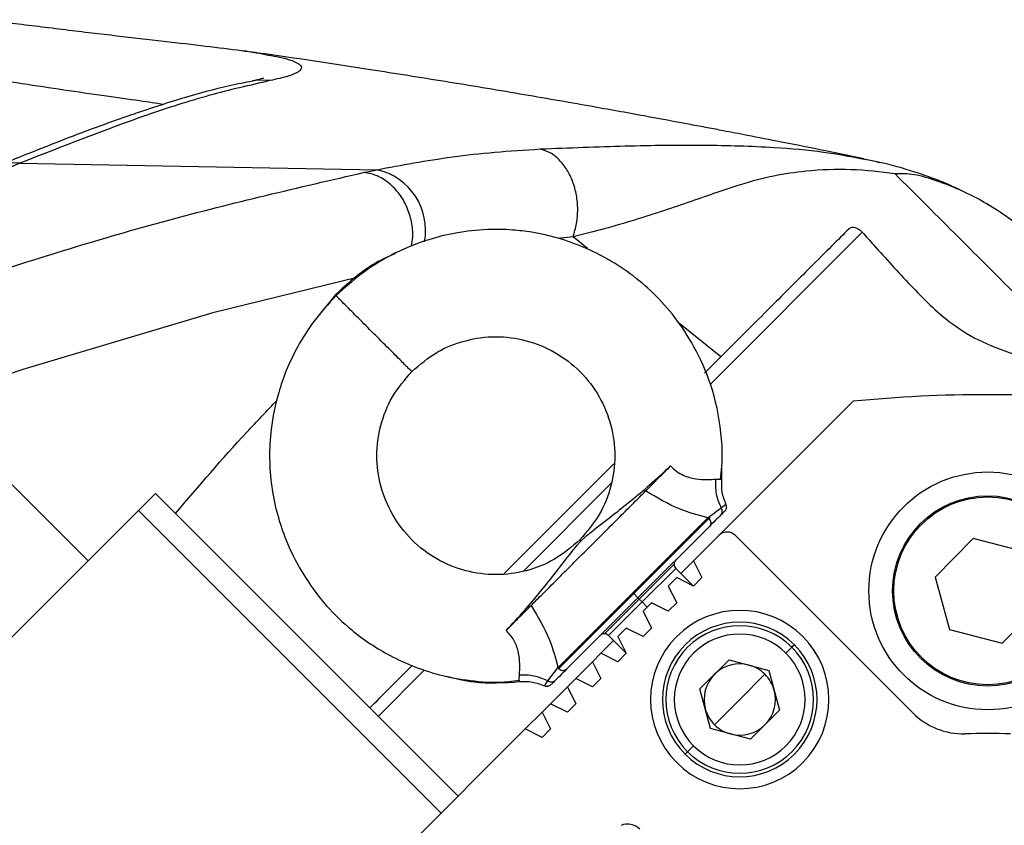
# Model space of a CAD drawing. Units: millimetres. Extents: x 1802 to 19838, y 249 to 9017.
# Drawn here: x 7911 to 7993, y 7007 to 7074 of the extents above; entities that cross this region are included whole.
import ezdxf

# ---------------------------------------------------------------- set-up
doc = ezdxf.new("R2010")
doc.units = ezdxf.units.MM
doc.header["$LTSCALE"] = 0.02

msp = doc.modelspace()

# ---------------------------------------------------------------- linework, layer by layer
at = {"color": 7, "linetype": 'Continuous', "lineweight": 25}
for p, q in [((7910.5373, 7062.3366), (7940.5688, 7061.7919)), ((7992.0462, 7058.7709), (7991.8735, 7058.8844)), ((7937.0571, 7051.2486), (7935.4877, 7049.3067)), ((7968.1159, 7044.6892), (7969.4899, 7046.0632)), ((7980.5974, 7042.3212), (7969.3013, 7031.0252)), ((7916.2682, 7028.904), (7904.3888, 7040.7834)), ((7951.2554, 7027.8287), (7960.477, 7037.0503)), ((7969.5647, 7035.7614), (7969.5694, 7036.8272)), ((7969.4616, 7035.7703), (7969.5647, 7035.7614)), ((7920.5108, 7033.1466), (7921.9251, 7034.5608)), ((7947.3809, 7009.105), (7921.9251, 7034.5608)), ((7920.5108, 7033.1466), (7885.1555, 6997.7913)), ((7920.5108, 7033.1466), (7945.9667, 7007.6908)), ((7968.3977, 7032.5232), (7962.0901, 7026.2156)), ((7968.3992, 7032.5223), (7968.4731, 7032.46)), ((7968.518, 7031.7977), (7962.513, 7025.7927)), ((7967.1799, 7028.904), (7969.3012, 7031.0253)), ((7970.7154, 7031.0253), (7985.6323, 7016.1084)), ((7990.7075, 7030.7825), (7987.4997, 7027.5205)), ((7995.1364, 7029.6355), (7990.7075, 7030.7825)), ((7967.1799, 7026.7827), (7965.695, 7028.2676)), ((7966.1192, 7027.8433), (7967.1799, 7028.904)), ((7967.1799, 7028.904), (7967.887, 7027.4898)), ((7965.0586, 7026.7827), (7965.7657, 7027.4898)), ((7967.1799, 7026.7827), (7965.7657, 7027.4898)), ((7967.1799, 7026.7827), (7967.887, 7027.4898)), ((7987.4997, 7027.5205), (7988.7209, 7023.1115)), ((7965.0586, 7026.7827), (7965.7657, 7025.3685)), ((7962.0901, 7026.2156), (7955.7828, 7019.9083)), ((7962.513, 7025.7927), (7956.5092, 7019.789)), ((7962.513, 7025.7927), (7962.1594, 7026.1463)), ((7962.6165, 7025.6892), (7962.513, 7025.7927)), ((7962.8665, 7025.4392), (7962.6165, 7025.6892)), ((7962.8665, 7025.4392), (7963.2908, 7025.0149)), ((7962.9373, 7024.6613), (7963.6444, 7025.3685)), ((7965.0586, 7024.6613), (7963.6444, 7025.3685)), ((7965.0586, 7024.6613), (7965.7657, 7025.3685)), ((7993.1498, 7021.9645), (7996.3575, 7025.2265)), ((7962.9373, 7024.6613), (7963.6444, 7023.2471)), ((7960.8159, 7022.54), (7961.523, 7023.2471)), ((7962.9373, 7022.54), (7961.523, 7023.2471)), ((7962.9373, 7022.54), (7963.6444, 7023.2471)), ((7960.0381, 7022.6107), (7961.523, 7021.1258)), ((7960.8159, 7022.54), (7961.523, 7021.1258)), ((7988.7209, 7023.1115), (7993.1498, 7021.9645)), ((7959.4017, 7021.1258), (7960.4624, 7022.1865)), ((7974.9581, 7021.1258), (7975.4581, 7021.6258)), ((7975.6652, 7021.8329), (7975.4581, 7021.6258)), ((7958.6946, 7020.4187), (7959.4017, 7021.1258)), ((7960.8159, 7020.4187), (7959.4017, 7021.1258)), ((7960.8159, 7020.4187), (7961.523, 7021.1258)), ((7954.9434, 7018.8012), (7955.7827, 7019.9083)), ((7957.2804, 7019.0045), (7958.6946, 7020.4187)), ((7958.6946, 7020.4187), (7959.4017, 7019.0045)), ((7970.1724, 7020.5828), (7967.7229, 7018.1333)), ((7970.1724, 7020.5828), (7973.5185, 7019.6862)), ((7956.5733, 7018.2974), (7957.2804, 7019.0045)), ((7958.6946, 7018.2974), (7957.2804, 7019.0045)), ((7958.6946, 7018.2974), (7959.4017, 7019.0045)), ((7971.069, 7017.2367), (7973.1903, 7019.358)), ((7973.5185, 7019.6862), (7974.415, 7016.3401)), ((7955.1591, 7016.8832), (7956.5733, 7018.2974)), ((7956.5733, 7018.2974), (7957.2804, 7016.8832)), ((7968.6195, 7014.7872), (7967.7229, 7018.1333)), ((7954.452, 7016.1761), (7955.1591, 7016.8832)), ((7956.5733, 7016.1761), (7955.1591, 7016.8832)), ((7956.5733, 7016.1761), (7957.2804, 7016.8832)), ((7968.9477, 7015.1154), (7971.069, 7017.2367)), ((7953.0378, 7014.7619), (7954.452, 7016.176)), ((7954.452, 7016.1761), (7955.1591, 7014.7618)), ((7971.9656, 7013.8907), (7974.415, 7016.3401)), ((7903.5403, 6965.2644), (7953.0378, 7014.7618)), ((7954.452, 7014.0547), (7953.0378, 7014.7618)), ((7954.452, 7014.0547), (7955.1591, 7014.7618)), ((7971.9656, 7013.8907), (7968.6195, 7014.7872)), ((7966.6799, 7012.8476), (7967.1799, 7013.3476)), ((7966.6799, 7012.8476), (7966.4728, 7012.6405))]:
    msp.add_line(p, q, dxfattribs=at)
at = {"color": 8, "linetype": 'Continuous', "lineweight": 25}
for p, q in [((7981.3744, 7056.5335), (7968.6315, 7043.7906)), ((7957.0485, 7056.1609), (7955.7726, 7056.0114)), ((7958.2581, 7055.166), (7957.0481, 7056.1613)), ((7969.4899, 7046.0632), (7965.8935, 7048.9495)), ((7969.5647, 7035.7614), (7969.4617, 7035.7703)), ((7960.2642, 7035.4233), (7952.8824, 7028.0415)), ((7968.5932, 7032.58), (7962.1594, 7026.1463)), ((7965.5485, 7028.6211), (7962.6165, 7025.6892)), ((7962.8665, 7025.4392), (7965.695, 7028.2676)), ((7962.1594, 7026.1463), (7955.8463, 7019.8332)), ((7962.6165, 7025.6892), (7959.6846, 7022.7572)), ((7962.1594, 7026.1463), (7962.0901, 7026.2156)), ((7960.0381, 7022.6107), (7962.8665, 7025.4392)), ((7944.5151, 7019.6742), (7940.6634, 7015.8225))]:
    msp.add_line(p, q, dxfattribs=at)
at = {"color": 8, "linetype": 'Continuous', "lineweight": 25, "flags": 128}
for points in [[(7931.5772, 7069.2847), (7930.6209, 7069.3279), (7930.1157, 7069.26)], [(7938.8919, 7052.7314), (7926.7684, 7049.7698), (7910.789, 7044.9809), (7895.0103, 7039.6286), (7871.5985, 7030.9192), (7848.3329, 7021.5143), (7828.5744, 7013.0412), (7808.6058, 7004.1231), (7808.6058, 7004.1231), (7808.6058, 7004.1231)], [(7969.5041, 7033.3624), (7969.7171, 7033.5175), (7969.7367, 7033.5312), (7969.7463, 7033.5379), (7969.7472, 7033.5385), (7969.7475, 7033.5387), (7969.7475, 7033.5387), (7969.7475, 7033.5387), (7969.7475, 7033.5387), (7969.7475, 7033.5387), (7969.7475, 7033.5387), (7969.9136, 7033.657), (7969.9125, 7033.6563)]]:
    msp.add_lwpolyline(points, dxfattribs=at)
at = {"color": 7, "linetype": 'Continuous', "lineweight": 25}
for radius in [10, 8, 7.9]:
    msp.add_circle((7991.9286, 7026.3735), radius, dxfattribs=at)
at = {"color": 8, "linetype": 'Continuous', "lineweight": 25}
for centre, radius, start, end in [((7910.1212, 7058.4136), 3.9451, 83.944369, 112.555002), ((7939.4325, 7056.6995), 5.2176, 349.149606, 77.421719)]:
    msp.add_arc(centre, radius, start, end, dxfattribs=at)
at = {"color": 7, "linetype": 'Continuous', "lineweight": 25}
for centre, radius, start, end in [((7991.9286, 6926.3735), 116.5, 84.418552, 95.581636), ((7970.0083, 7030.3182), 1, 45, 135), ((7966.0485, 7028.6211), 0.5, 135, 180), ((7966.0485, 7028.6211), 0.5, 180, 225), ((7971.069, 7017.2367), 7.5, 45, 225), ((7971.069, 7017.2367), 6.5, 45, 225), ((7971.069, 7017.2367), 6.2071, 45, 225), ((7959.6846, 7022.2572), 0.5, 90, 135), ((7959.6846, 7022.2572), 0.5, 45, 90), ((7971.069, 7017.2367), 5.5, 45, 225), ((7971.069, 7017.2367), 7.5, 225, 45), ((7971.069, 7017.2367), 6.5, 225, 45), ((7971.069, 7017.2367), 6.2071, 225, 45), ((7971.069, 7017.2367), 5.5, 225, 45), ((7956.2494, 7020.2363), 0.5701, 215.103525, 225.00901), ((7956.2001, 7020.145), 0.4716, 221.397959, 310.875361), ((7971.069, 7017.2367), 3, 75, 135), ((7971.069, 7017.2367), 3, 45, 75), ((7971.069, 7017.2367), 3, 135, 195), ((7971.069, 7017.2367), 3, 15, 45), ((7971.069, 7017.2367), 3, 315, 15), ((7971.069, 7017.2367), 3, 195, 225), ((7989.875, 7020.3511), 6, 225, 271.251879), ((7971.069, 7017.2367), 3, 225, 255), ((7971.069, 7017.2367), 3, 255, 315), ((7991.9286, 6926.3735), 88, 88.748121, 91.251879), ((7961.6237, 7005.2523), 1.5, 46, 111.016604)]:
    msp.add_arc(centre, radius, start, end, dxfattribs=at)
for points, knots in [([(7907.6316, 7074.4089), (7909.1274, 7074.2209), (7912.1652, 7073.839), (7916.5762, 7073.3045), (7920.7632, 7072.8176), (7924.5339, 7072.3898), (7927.7955, 7072), (7930.1253, 7071.6917), (7931.0917, 7071.5014), (7931.4168, 7071.4373)], [0, 0, 0, 0, 0.15072797, 0.3060994, 0.45709084, 0.61281351, 0.76453896, 0.92081311, 1, 1, 1, 1]), ([(7981.509, 7062.7174), (7980.4333, 7062.9384), (7978.1193, 7063.4137), (7974.8465, 7064.0645), (7971.9819, 7064.6245), (7969.9175, 7065.0216), (7968.3255, 7065.3246), (7966.1017, 7065.7441), (7962.84, 7066.3488), (7958.0599, 7067.2106), (7952.4765, 7068.1812), (7946.3014, 7069.2099), (7939.2451, 7070.3267), (7933.5758, 7071.1923), (7929.9778, 7071.6896), (7929.2924, 7071.7843)], [0, 0, 0, 0, 0.0633524, 0.136277, 0.1922654, 0.231105, 0.2567013, 0.2838688, 0.3595334, 0.4460352, 0.5594692, 0.6786199, 0.7976628, 0.9614548, 1, 1, 1, 1]), ([(7931.0266, 7069.485), (7931.0269, 7069.4849), (7931.0275, 7069.4846), (7930.7465, 7069.4013), (7930.4324, 7069.3201), (7930.1311, 7069.2647), (7930.0885, 7069.2569)], [0, 0, 0, 0, 0.1889828, 0.5308851, 0.9335902, 1, 1, 1, 1]), ([(7930.1195, 7069.2415), (7929.4702, 7069.1171), (7927.4933, 7068.7384), (7924.068, 7067.7761), (7919.5698, 7066.3176), (7914.4014, 7064.4228), (7910.6471, 7062.903), (7908.6234, 7062.0838)], [0, 0, 0, 0, 0.0884546, 0.2693042, 0.4744936, 0.7167455, 1, 1, 1, 1]), ([(7931.5772, 7069.2847), (7929.8646, 7068.893), (7926.439, 7068.1094), (7919.464, 7065.8573), (7914.1101, 7063.7457), (7910.5373, 7062.3366)], [0, 0, 0, 0, 0.2496202, 0.4992711, 1, 1, 1, 1]), ([(7940.5688, 7061.7919), (7942.6229, 7062.179), (7945.7151, 7062.7617), (7950.4219, 7063.2926), (7953.0032, 7063.4541), (7954.2939, 7063.5349)], [0, 0, 0, 0, 0.4973655, 0.7486878, 1, 1, 1, 1]), ([(7989.5098, 7060.1188), (7989.4399, 7060.1554), (7988.4931, 7060.6504), (7986.4989, 7061.3725), (7983.8585, 7062.2165), (7982.0944, 7062.5691), (7981.3698, 7062.714)], [0, 0, 0, 0, 0.0277479, 0.3754778, 0.7434824, 1, 1, 1, 1]), ([(7981.3742, 7062.7206), (7981.6109, 7062.6836), (7981.9293, 7062.6338), (7982.4124, 7062.5288), (7982.6538, 7062.4532), (7982.8206, 7062.401)], [0, 0, 0, 0, 0.4726148, 0.6356145, 1, 1, 1, 1]), ([(7802.8, 7009.892), (7809.5001, 7012.984), (7822.9012, 7019.1686), (7844.0269, 7028.4734), (7866.389, 7037.8709), (7887.5884, 7046.0513), (7906.4922, 7052.6347), (7922.9052, 7057.7398), (7933.9702, 7060.295), (7939.5018, 7061.5723)], [0, 0, 0, 0, 0.1482591, 0.2965401, 0.4722098, 0.647874, 0.7652583, 0.8826491, 1, 1, 1, 1]), ([(7939.502, 7061.5723), (7939.5021, 7061.5723), (7939.8572, 7061.6465), (7940.213, 7061.7192), (7940.5688, 7061.7919)], [0, 0, 0, 0, 0.0001475, 1, 1, 1, 1]), ([(7984.1265, 7061.4549), (7982.9049, 7061.6022), (7980.4618, 7061.8967), (7977.0379, 7061.7519), (7973.9429, 7061.3195), (7970.8928, 7060.5059), (7967.0777, 7059.1378), (7962.2953, 7057.5345), (7958.8308, 7056.5662), (7957.048, 7056.1614), (7957.048, 7056.1614)], [0, 0, 0, 0, 0.16368702, 0.32736233, 0.43958336, 0.55174726, 0.70080604, 0.85049767, 0.99999876, 1, 1, 1, 1]), ([(7996.3077, 7055.5314), (7995.8469, 7055.9505), (7994.8206, 7056.8841), (7993.2041, 7058.0907), (7991.4151, 7059.208), (7989.5675, 7060.1333), (7987.694, 7060.8476), (7985.6957, 7061.4776), (7984.6486, 7061.4624), (7984.1265, 7061.4549)], [0, 0, 0, 0, 0.1197234, 0.2666697, 0.4131123, 0.5594539, 0.7060883, 0.8534218, 1, 1, 1, 1]), ([(7984.1265, 7061.4548), (7985.9074, 7059.6739), (7989.4695, 7056.1119), (7994.7546, 7050.8267), (7999.1952, 7046.3862), (8002.3084, 7043.2729), (8003.5768, 7042.0045), (8003.8542, 7041.7271)], [0, 0, 0, 0, 0.2646881, 0.5294133, 0.8164059, 0.9598517, 1, 1, 1, 1]), ([(7969.4478, 7035.7719), (7969.4945, 7036.1241), (7969.6431, 7037.2428), (7969.5613, 7039.7746), (7968.9564, 7043.1066), (7967.5716, 7046.4335), (7965.9287, 7049.0652), (7964.1309, 7051.169), (7962.1755, 7052.8733), (7960.1179, 7054.234), (7957.3195, 7055.6296), (7954.5586, 7056.4383), (7951.8051, 7056.7625), (7949.6682, 7056.8002), (7947.2951, 7056.5388), (7944.7915, 7055.9254), (7942.2717, 7054.9365), (7939.5838, 7053.4212), (7937.9692, 7051.9666), (7937.1117, 7051.1941)], [0, 0, 0, 0, 0.0227815, 0.0723722, 0.1617982, 0.2386124, 0.3021784, 0.3602268, 0.4155655, 0.4681218, 0.5181042, 0.6159394, 0.6505858, 0.6959176, 0.752799, 0.8033149, 0.8609099, 0.9261272, 1, 1, 1, 1]), ([(7980.2603, 7056.8336), (7979.7898, 7056.3631), (7978.8355, 7055.4089), (7977.18, 7053.7534), (7975.4217, 7051.995), (7973.6122, 7050.1855), (7971.6088, 7048.1821), (7970.1994, 7046.7728), (7969.4899, 7046.0632)], [0, 0, 0, 0, 0.18965276, 0.38461527, 0.52414313, 0.66862655, 0.83317025, 1, 1, 1, 1]), ([(7980.2603, 7056.8336), (7980.338, 7056.887), (7980.4736, 7056.98), (7980.7645, 7056.9527), (7981.0458, 7056.8278), (7981.2557, 7056.6619), (7981.3522, 7056.5575), (7981.3744, 7056.5335)], [0, 0, 0, 0, 0.3002871, 0.5236917, 0.7482949, 0.9421636, 1, 1, 1, 1]), ([(7981.3744, 7056.5335), (7981.6924, 7056.1775), (7983.0327, 7054.6766), (7985.4126, 7052.0587), (7988.3208, 7049.1103), (7991.4716, 7047.1978), (7994.497, 7046.152), (7997.6772, 7045.1495), (8000.5585, 7043.9543), (8002.2312, 7042.8044), (8002.9125, 7042.336)], [0, 0, 0, 0, 0.05448399, 0.22967731, 0.40446417, 0.52448827, 0.64651586, 0.76871679, 0.9057835, 1, 1, 1, 1]), ([(7942.1698, 7054.7898), (7941.4973, 7054.4782), (7939.5984, 7053.5981), (7938.0544, 7052.1706), (7937.0571, 7051.2486)], [0, 0, 0, 0, 0.3541231, 1, 1, 1, 1]), ([(7937.1117, 7051.1941), (7936.4698, 7050.4947), (7935.2586, 7049.1749), (7933.9046, 7047.0213), (7932.9381, 7044.9977), (7932.1348, 7042.6802), (7931.6296, 7040.2085), (7931.4394, 7036.7584), (7931.9856, 7032.8154), (7933.449, 7029.2399), (7935.0026, 7026.7483), (7936.4725, 7024.8773), (7938.619, 7022.8083), (7941.1645, 7021.1235), (7943.7887, 7019.925), (7946.1655, 7019.1676), (7948.8234, 7018.7428), (7950.996, 7018.6259), (7952.2406, 7018.8238), (7952.5317, 7018.8701)], [0, 0, 0, 0, 0.0608136, 0.1147583, 0.1625246, 0.2045111, 0.2719368, 0.3236341, 0.4258289, 0.5244244, 0.5691194, 0.6140292, 0.6768141, 0.7596975, 0.8084686, 0.8617128, 0.9191782, 0.9811008, 1, 1, 1, 1]), ([(7943.4918, 7044.8139), (7943.4447, 7044.861), (7943.3509, 7044.9548), (7942.6331, 7045.6726), (7941.5722, 7046.7335), (7940.2744, 7048.0313), (7938.9765, 7049.3292), (7937.9156, 7050.3901), (7937.1976, 7051.1081), (7937.1041, 7051.2016), (7937.0571, 7051.2486)], [0, 0, 0, 0, 0.1229647, 0.2449397, 0.3701578, 0.499988, 0.6298661, 0.7550683, 0.8770642, 1, 1, 1, 1]), ([(7943.4918, 7044.8139), (7944.175, 7045.3987), (7945.5186, 7046.5488), (7947.9907, 7047.5128), (7950.5589, 7047.8606), (7953.1491, 7047.5209), (7955.588, 7046.5109), (7957.7217, 7044.9016), (7959.3309, 7042.7679), (7960.341, 7040.329), (7960.6807, 7037.7388), (7960.3328, 7035.1706), (7959.3688, 7032.6986), (7958.2187, 7031.3549), (7957.634, 7030.6718)], [0, 0, 0, 0, 0.0855949, 0.1683411, 0.2498417, 0.3317148, 0.4154123, 0.5, 0.5845877, 0.6682852, 0.7501583, 0.8316589, 0.9144051, 1, 1, 1, 1]), ([(7957.634, 7030.6718), (7956.9508, 7030.087), (7955.6071, 7028.9369), (7953.1351, 7027.9729), (7950.5669, 7027.625), (7947.9767, 7027.9647), (7945.5378, 7028.9748), (7943.4041, 7030.584), (7941.7948, 7032.7178), (7940.7848, 7035.1566), (7940.4451, 7037.7468), (7940.7929, 7040.315), (7941.757, 7042.7871), (7942.907, 7044.1307), (7943.4918, 7044.8139)], [0, 0, 0, 0, 0.0855949, 0.1683411, 0.2498417, 0.3317148, 0.4154123, 0.5, 0.5845877, 0.6682852, 0.7501583, 0.8316589, 0.9144051, 1, 1, 1, 1]), ([(7965.2521, 7036.8757), (7964.663, 7036.3265), (7963.0248, 7034.7993), (7960.708, 7032.9612), (7958.9861, 7031.624), (7958.1799, 7030.985), (7957.8969, 7030.746), (7957.7798, 7030.6326), (7957.7275, 7030.582)], [0, 0, 0, 0, 0.2272261, 0.6319215, 0.8846845, 0.954013, 0.9794568, 1, 1, 1, 1]), ([(7963.1574, 7034.781), (7963.294, 7034.9177), (7963.5677, 7035.1915), (7964.2533, 7035.878), (7964.849, 7036.473), (7965.2521, 7036.8757)], [0, 0, 0, 0, 0.2435107, 0.4880891, 1, 1, 1, 1]), ([(7965.2521, 7036.8757), (7965.4172, 7036.7188), (7965.7367, 7036.4151), (7966.4663, 7035.9998), (7967.3928, 7035.7514), (7968.3605, 7035.7202), (7968.8002, 7035.7515), (7969.0232, 7035.7673)], [0, 0, 0, 0, 0.1350586, 0.2613888, 0.5040461, 0.7485225, 1, 1, 1, 1]), ([(7969.0232, 7035.7673), (7969.0186, 7035.3521), (7969.0092, 7034.5082), (7969.3374, 7033.7483), (7969.5041, 7033.3624)], [0, 0, 0, 0, 0.4920793, 1, 1, 1, 1]), ([(7969.9376, 7033.6061), (7969.7983, 7033.9589), (7969.5231, 7034.6559), (7969.5519, 7035.4045), (7969.5661, 7035.7741)], [0, 0, 0, 0, 0.50620229, 1, 1, 1, 1]), ([(7958.3411, 7029.9646), (7958.794, 7030.4175), (7959.6999, 7031.3234), (7960.9952, 7032.6187), (7962.1891, 7033.8127), (7962.8347, 7034.4582), (7963.1574, 7034.781)], [0, 0, 0, 0, 0.25000016, 0.50000021, 0.75000016, 1, 1, 1, 1]), ([(7968.3992, 7032.5222), (7967.5941, 7032.7298), (7965.8321, 7033.184), (7964.0988, 7034.2189), (7963.1574, 7034.781)], [0, 0, 0, 0, 0.4568934, 1, 1, 1, 1]), ([(7968.3992, 7032.5223), (7968.5828, 7032.663), (7968.9794, 7032.967), (7969.3207, 7033.2242), (7969.504, 7033.3623)], [0, 0, 0, 0, 0.4629521, 1, 1, 1, 1]), ([(7969.8043, 7033.0841), (7969.7954, 7033.0752), (7969.7762, 7033.0559), (7969.5805, 7032.8602), (7969.475, 7032.7547)], [0, 0, 0, 0, 0.4605867, 1, 1, 1, 1]), ([(7969.4751, 7032.7548), (7969.5059, 7032.7926), (7969.5707, 7032.8721), (7969.6085, 7033.0321), (7969.5927, 7033.2069), (7969.5329, 7033.3105), (7969.5035, 7033.3617)], [0, 0, 0, 0, 0.2298332, 0.4825004, 0.7447261, 1, 1, 1, 1]), ([(7969.9578, 7033.4011), (7969.9465, 7033.3409), (7969.9247, 7033.2243), (7969.8478, 7033.1341), (7969.8106, 7033.0904)], [0, 0, 0, 0, 0.51566777, 1, 1, 1, 1]), ([(7969.9578, 7033.4011), (7969.9594, 7033.4627), (7969.9618, 7033.5518), (7969.9203, 7033.629), (7969.9076, 7033.6527)], [0, 0, 0, 0, 0.6922475, 1, 1, 1, 1]), ([(7969.475, 7032.7547), (7969.3204, 7032.6001), (7969.021, 7032.3007), (7968.682, 7031.9617), (7968.518, 7031.7978)], [0, 0, 0, 0, 0.5164726, 1, 1, 1, 1]), ([(7951.4299, 7023.0537), (7951.9506, 7023.6107), (7953.4212, 7025.1839), (7955.2561, 7027.4843), (7956.6151, 7029.234), (7957.2931, 7030.0916), (7957.5479, 7030.3961), (7957.6714, 7030.524), (7957.7275, 7030.582)], [0, 0, 0, 0, 0.2150581, 0.6073877, 0.8752244, 0.9498706, 0.9772706, 1, 1, 1, 1]), ([(7957.7275, 7030.582), (7957.7005, 7030.6083), (7957.6464, 7030.6611), (7957.6381, 7030.6682), (7957.634, 7030.6718)], [0, 0, 0, 0, 0.49911708, 1, 1, 1, 1]), ([(7953.5247, 7025.1483), (7953.8475, 7025.471), (7954.493, 7026.1166), (7955.687, 7027.3105), (7956.9823, 7028.6058), (7957.8882, 7029.5117), (7958.3411, 7029.9646)], [0, 0, 0, 0, 0.2499998, 0.4999998, 0.7499998, 1, 1, 1, 1]), ([(7951.43, 7023.0536), (7951.6362, 7023.2599), (7951.9835, 7023.6073), (7952.3535, 7023.9774), (7952.5309, 7024.155), (7952.5836, 7024.2077), (7952.6886, 7024.3127), (7952.8377, 7024.4616), (7952.9911, 7024.6148), (7953.0702, 7024.6937), (7953.2486, 7024.872), (7953.3909, 7025.0144), (7953.5247, 7025.1483)], [0, 0, 0, 0, 0.26191525, 0.4411294, 0.49100929, 0.50602392, 0.5144254, 0.6377075, 0.71975833, 0.74529774, 0.76051387, 1, 1, 1, 1]), ([(7953.5247, 7025.1483), (7954.0856, 7024.2084), (7955.1195, 7022.4758), (7955.5746, 7020.7142), (7955.7828, 7019.9083)], [0, 0, 0, 0, 0.5424645, 1, 1, 1, 1]), ([(7952.5384, 7019.2825), (7952.5601, 7019.5685), (7952.6002, 7020.0962), (7952.5061, 7021.2005), (7952.141, 7022.2555), (7951.6644, 7022.7905), (7951.4299, 7023.0537)], [0, 0, 0, 0, 0.3132419, 0.577805, 0.7922873, 1, 1, 1, 1]), ([(7939.9563, 7016.5296), (7941.0388, 7017.6121), (7942.2242, 7018.7975), (7943.4103, 7019.9836), (7943.5133, 7020.0866)], [0, 0, 0, 0, 0.9131726, 1, 1, 1, 1]), ([(7946.3422, 7019.2079), (7947.1324, 7019.0146), (7949.1662, 7018.5172), (7951.2625, 7018.6561), (7952.5443, 7018.741)], [0, 0, 0, 0, 0.388571, 1, 1, 1, 1]), ([(7952.5443, 7018.741), (7952.5389, 7018.7643), (7952.5281, 7018.8112), (7952.5349, 7019.1249), (7952.5384, 7019.2825)], [0, 0, 0, 0, 0.4977486, 1, 1, 1, 1]), ([(7954.9437, 7018.8015), (7954.5577, 7018.9682), (7953.7977, 7019.2964), (7952.9537, 7019.287), (7952.5384, 7019.2823)], [0, 0, 0, 0, 0.5079382, 1, 1, 1, 1]), ([(7956.5092, 7019.789), (7956.3016, 7019.5814), (7955.9594, 7019.2391), (7955.6666, 7018.9463), (7955.5514, 7018.8312)], [0, 0, 0, 0, 0.6065861, 1, 1, 1, 1]), ([(7952.5316, 7018.7397), (7952.9012, 7018.7538), (7953.6498, 7018.7826), (7954.3467, 7018.5074), (7954.6996, 7018.3681)], [0, 0, 0, 0, 0.4937976, 1, 1, 1, 1]), ([(7954.653, 7018.3981), (7954.6768, 7018.3854), (7954.7541, 7018.3439), (7954.8432, 7018.3463), (7954.905, 7018.3479)], [0, 0, 0, 0, 0.3079224, 1, 1, 1, 1]), ([(7955.2157, 7018.4955), (7955.172, 7018.4582), (7955.0818, 7018.3812), (7954.9651, 7018.3593), (7954.905, 7018.3479)], [0, 0, 0, 0, 0.4842809, 1, 1, 1, 1]), ([(7955.552, 7018.8317), (7955.5116, 7018.7992), (7955.4282, 7018.7321), (7955.2635, 7018.6967), (7955.0916, 7018.7155), (7954.9918, 7018.7734), (7954.9434, 7018.8015)], [0, 0, 0, 0, 0.24245692, 0.50015636, 0.7577708, 1, 1, 1, 1]), ([(7955.5514, 7018.8312), (7955.4422, 7018.7219), (7955.2462, 7018.526), (7955.2404, 7018.5201), (7955.2378, 7018.5175)], [0, 0, 0, 0, 0.5577293, 1, 1, 1, 1])]:
    msp.add_open_spline(points, degree=3, knots=knots, dxfattribs=at)
at = {"color": 8, "linetype": 'Continuous', "lineweight": 25}
for points, knots in [([(7931.4168, 7071.4373), (7931.7487, 7071.3785), (7932.7911, 7071.1938), (7933.759, 7070.8717), (7934.3269, 7070.4596), (7934.0816, 7070.0515), (7933.2044, 7069.6518), (7932.1238, 7069.408), (7931.5772, 7069.2847)], [0, 0, 0, 0, 0.0893654, 0.2806138, 0.4663172, 0.6572039, 0.8266175, 1, 1, 1, 1]), ([(7922.6304, 7067.278), (7921.9792, 7067.3763), (7920.4816, 7067.6024), (7917.6285, 7068.0012), (7914.2911, 7068.4811), (7910.7013, 7069.0158), (7908.2509, 7069.3937), (7907.0083, 7069.5854)], [0, 0, 0, 0, 0.1592892, 0.3663315, 0.5794155, 0.7867281, 1, 1, 1, 1]), ([(7954.2936, 7063.535), (7956.7118, 7063.6348), (7961.5609, 7063.8349), (7968.1354, 7063.8928), (7973.4953, 7063.7463), (7977.9202, 7063.3673), (7980.2994, 7062.9218), (7981.3742, 7062.7206)], [0, 0, 0, 0, 0.2273478, 0.4558878, 0.6878765, 0.8590022, 1, 1, 1, 1]), ([(7910.5373, 7062.3366), (7905.951, 7060.4149), (7896.7776, 7056.5713), (7882.5588, 7050.1042), (7865.574, 7042.2822), (7845.5831, 7033.0766), (7822.2528, 7022.2411), (7803.3966, 7013.4251), (7792.0547, 7008.0935), (7789.0144, 7006.6644)], [0, 0, 0, 0, 0.1238217, 0.2476648, 0.371502, 0.5577408, 0.74398, 0.9313712, 1, 1, 1, 1]), ([(7943.4668, 7055.3858), (7943.5099, 7055.6271), (7943.6277, 7056.2845), (7943.5011, 7057.4183), (7943.12, 7058.6693), (7942.4705, 7059.788), (7941.6126, 7060.6856), (7940.601, 7061.333), (7939.8682, 7061.4925), (7939.5018, 7061.5723)], [0, 0, 0, 0, 0.0880722, 0.2400602, 0.3920482, 0.5440361, 0.6960241, 0.848012, 1, 1, 1, 1]), ([(7923.6156, 7032.8703), (7925.5816, 7035.1845), (7928.3423, 7038.4343), (7931.3113, 7041.5159), (7932.1661, 7042.4031)], [0, 0, 0, 0, 0.7121143, 1, 1, 1, 1]), ([(7969.0232, 7035.7673), (7969.1944, 7035.7717), (7969.4067, 7035.777), (7969.4527, 7035.7714), (7969.4616, 7035.7703)], [0, 0, 0, 0, 0.8061084, 1, 1, 1, 1]), ([(7954.6494, 7018.3932), (7954.662, 7018.4108), (7954.6868, 7018.4456), (7954.8586, 7018.6837), (7954.9436, 7018.8013)], [0, 0, 0, 0, 0.50586145, 1, 1, 1, 1])]:
    msp.add_open_spline(points, degree=3, knots=knots, dxfattribs=at)
at = {"color": 7, "linetype": 'Continuous', "lineweight": 25}
for points in [[(7957.0483, 7056.1609), (7957.1617, 7056.5242), (7957.3884, 7057.251), (7957.4763, 7058.4562), (7957.3692, 7059.6598), (7957.0567, 7060.8045), (7956.5612, 7061.823), (7955.9097, 7062.6506), (7955.142, 7063.2652), (7954.5767, 7063.445), (7954.2941, 7063.5349)], [(7968.4731, 7032.46), (7968.5148, 7032.409), (7968.5982, 7032.3071), (7968.6436, 7032.1188), (7968.6233, 7031.9349), (7968.553, 7031.8434), (7968.5178, 7031.7976)]]:
    msp.add_open_spline(points, degree=3, dxfattribs=at)

doc.saveas('drawing.dxf')
